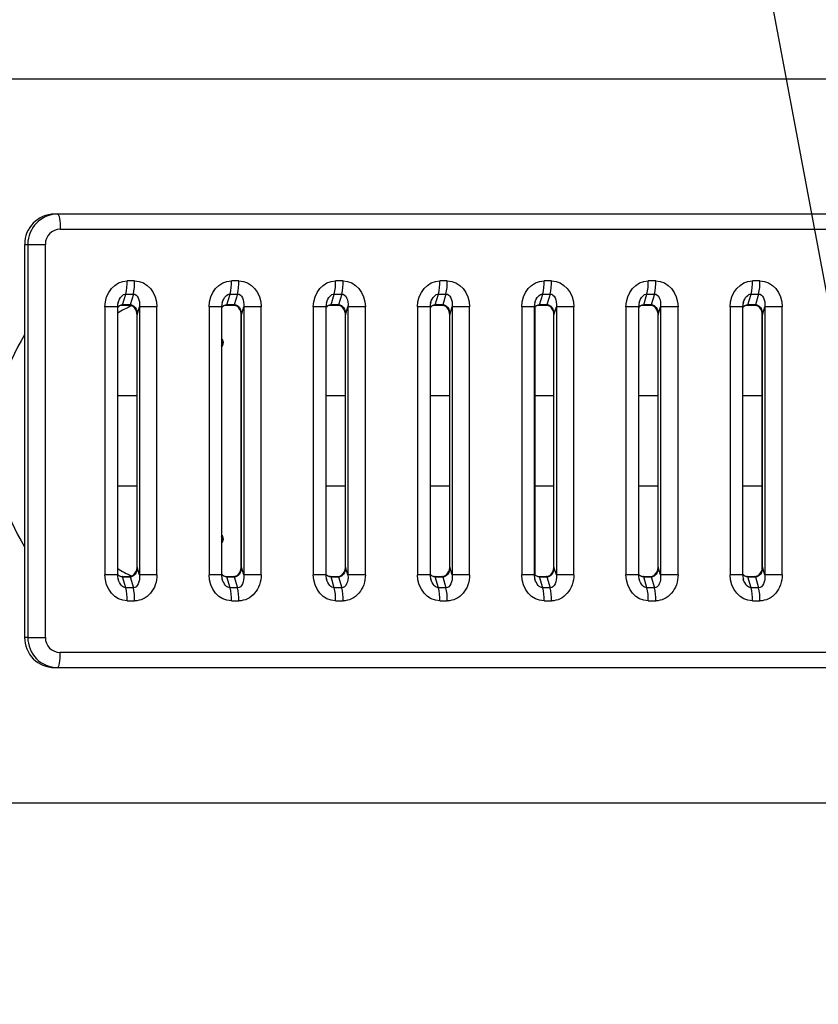
# Model space of a CAD drawing. Units: inches. Extents: x 32 to 15191, y -2 to 7998.
# Drawn here: x 13129 to 13657, y 3523 to 4175 of the extents above; entities that cross this region are included whole.
import ezdxf

# ---------------------------------------------------------------- set-up
doc = ezdxf.new("R2010")
doc.units = ezdxf.units.IN
doc.header["$MEASUREMENT"] = 0
for name, color, linetype, lineweight in [('Motion Dist.', 130, 'Continuous', 25), ('Rubber Surfacing', 10, 'Continuous', 40), ('SD New', 82, 'Continuous', 40)]:
    doc.layers.add(name, color=color, linetype=linetype, lineweight=lineweight)
doc.styles.get("Standard").update_dxf_attribs({"font": 'arial.ttf'})
doc.dimstyles.new('nika', dxfattribs={"dimtxt": 60, "dimasz": 20, "dimexe": 20, "dimexo": 40, "dimgap": 10, "dimtad": 0, "dimdec": 0, "dimlfac": 0.1, "dimtxsty": 'Standard', "dimblk": 'OBLIQUE', "dimcen": 5, "dimdle": 10, "dimclrd": 256, "dimclre": 256, "dimclrt": 256, "dimadec": 0, "dimazin": 0, "dimtfac": 1, "dimtdec": 0, "dimtmove": 0, "dimatfit": 3, "dimldrblk": 'OBLIQUE', "dimfxl": 1, "dimarcsym": 0})

# ---------------------------------------------------------------- blocks, each defined once
blk = doc.blocks.new('_Oblique')
at = {"color": 0, "linetype": 'ByBlock', "lineweight": -2}
blk.add_line((-0.5, -0.5), (0.5, 0.5), dxfattribs=at)
blk = doc.blocks.new('*D20')
at = {"linetype": 'Continuous', "lineweight": -2, "transparency": 16777216}
for p in [(13349.66, 5659.96), (13681.01, 3895.96)]:
    blk.add_line(p, (13404.09, 5370.18), dxfattribs=at)
at = {"lineweight": -2, "transparency": 16777216, "xscale": 20, "yscale": 20, "zscale": 20, "rotation": 280.6385252670518}
blk.add_blockref('_Oblique', (13404.09, 5370.18), dxfattribs=at)
at = {"transparency": 16777216, "insert": (13330.3, 5763.05), "char_height": 60, "attachment_point": 5, "rotation": 280.63853}
blk.add_mtext('R150', dxfattribs=at)
blk = doc.blocks.new('*D21')
at = {"lineweight": -2, "transparency": 16777216}
for p, q in [((7934.24, 3857.28), (7934.24, 1971.56)), ((15181.01, 3855.62), (15181.01, 1971.56))]:
    blk.add_line(p, q, dxfattribs=at)
at = {"linetype": 'Continuous', "lineweight": -2, "transparency": 16777216}
for p, q in [((7924.24, 1991.56), (11481.36, 1991.56)), ((15191.01, 1991.56), (11633.89, 1991.56))]:
    blk.add_line(p, q, dxfattribs=at)
at = {"lineweight": -2, "transparency": 16777216, "xscale": 20, "yscale": 20, "zscale": 20, "rotation": 180}
blk.add_blockref('_Oblique', (7934.24, 1991.56), dxfattribs=at)
at = {"lineweight": -2, "transparency": 16777216, "xscale": 20, "yscale": 20, "zscale": 20}
blk.add_blockref('_Oblique', (15181.01, 1991.56), dxfattribs=at)
at = {"transparency": 16777216, "insert": (11557.63, 1991.56), "char_height": 60, "attachment_point": 5}
blk.add_mtext('725', dxfattribs=at)
blk = doc.blocks.new('*D22')
at = {"lineweight": -2, "transparency": 16777216}
for p, q in [((8434.24, 3856.84), (8434.24, 2169.49)), ((14681.01, 3855.8), (14681.01, 2169.49))]:
    blk.add_line(p, q, dxfattribs=at)
at = {"linetype": 'Continuous', "lineweight": -2, "transparency": 16777216}
for p, q in [((8424.24, 2189.49), (11480.96, 2189.49)), ((14691.01, 2189.49), (11634.3, 2189.49))]:
    blk.add_line(p, q, dxfattribs=at)
at = {"lineweight": -2, "transparency": 16777216, "xscale": 20, "yscale": 20, "zscale": 20, "rotation": 180}
blk.add_blockref('_Oblique', (8434.24, 2189.49), dxfattribs=at)
at = {"lineweight": -2, "transparency": 16777216, "xscale": 20, "yscale": 20, "zscale": 20}
blk.add_blockref('_Oblique', (14681.01, 2189.49), dxfattribs=at)
at = {"transparency": 16777216, "insert": (11557.63, 2189.49), "char_height": 60, "attachment_point": 5}
blk.add_mtext('625', dxfattribs=at)

msp = doc.modelspace()

# ---------------------------------------------------------------- linework, layer by layer
for p, q in [((13153.96, 4045.96), (13151.88, 4045.96)), ((14119.07, 4045.96), (13153.96, 4045.96)), ((13155.7, 4035.96), (14120.81, 4035.96)), ((13132.18, 3765.96), (13132.18, 4025.96)), ((13132.18, 4025.96), (13134.26, 4025.96)), ((13134.26, 4025.96), (13134.26, 3765.96)), ((13134.26, 4025.96), (13145.85, 4025.96)), ((13145.85, 3765.96), (13145.85, 4025.96)), ((13204.94, 4001.78), (13200.01, 4001.78)), ((13273.87, 4001.78), (13268.95, 4001.78)), ((13342.81, 4001.78), (13337.88, 4001.78)), ((13411.75, 4001.78), (13406.82, 4001.78)), ((13480.68, 4001.78), (13475.76, 4001.78)), ((13549.62, 4001.78), (13544.69, 4001.78)), ((13618.56, 4001.78), (13613.63, 4001.78)), ((13196.97, 3986.01), (13199.13, 3993.09)), ((13199.13, 3993.09), (13204.06, 3993.09)), ((13204.06, 3993.09), (13201.89, 3986.01)), ((13265.91, 3986.01), (13268.07, 3993.09)), ((13268.07, 3993.09), (13272.99, 3993.09)), ((13272.99, 3993.09), (13270.83, 3986.01)), ((13334.84, 3986.01), (13337.01, 3993.09)), ((13337.01, 3993.09), (13341.93, 3993.09)), ((13341.93, 3993.09), (13339.77, 3986.01)), ((13403.78, 3986.01), (13405.94, 3993.09)), ((13405.94, 3993.09), (13410.87, 3993.09)), ((13410.87, 3993.09), (13408.7, 3986.01)), ((13472.72, 3986.01), (13474.88, 3993.09)), ((13474.88, 3993.09), (13479.8, 3993.09)), ((13479.8, 3993.09), (13477.64, 3986.01)), ((13541.65, 3986.01), (13543.82, 3993.09)), ((13543.82, 3993.09), (13548.74, 3993.09)), ((13548.74, 3993.09), (13546.58, 3986.01)), ((13610.59, 3986.01), (13612.75, 3993.09)), ((13612.75, 3993.09), (13617.68, 3993.09)), ((13617.68, 3993.09), (13615.51, 3986.01)), ((13185.24, 3984.53), (13185.24, 3807.4)), ((13193.5, 3984.53), (13185.24, 3984.53)), ((13193.5, 3984.53), (13193.5, 3807.4)), ((13201.64, 3985.62), (13196.71, 3985.62)), ((13201.89, 3986.01), (13196.97, 3986.01)), ((13206.56, 3979.42), (13208.12, 3984.53)), ((13219.71, 3984.53), (13208.12, 3984.53)), ((13208.12, 3984.53), (13208.12, 3807.4)), ((13219.71, 3807.4), (13219.71, 3984.53)), ((13254.18, 3984.53), (13254.18, 3807.4)), ((13262.44, 3984.53), (13254.18, 3984.53)), ((13262.44, 3984.53), (13262.44, 3807.4)), ((13270.57, 3985.62), (13265.65, 3985.62)), ((13270.83, 3986.01), (13265.91, 3986.01)), ((13275.5, 3979.42), (13277.06, 3984.53)), ((13288.64, 3984.53), (13277.06, 3984.53)), ((13277.06, 3984.53), (13277.06, 3807.4)), ((13288.64, 3807.4), (13288.64, 3984.53)), ((13323.11, 3984.53), (13323.11, 3807.4)), ((13331.38, 3984.53), (13323.11, 3984.53)), ((13331.38, 3984.53), (13331.38, 3807.4)), ((13339.51, 3985.62), (13334.59, 3985.62)), ((13339.77, 3986.01), (13334.84, 3986.01)), ((13344.43, 3979.42), (13346, 3984.53)), ((13357.58, 3984.53), (13346, 3984.53)), ((13346, 3984.53), (13346, 3807.4)), ((13357.58, 3807.4), (13357.58, 3984.53)), ((13392.05, 3984.53), (13392.05, 3807.4)), ((13400.31, 3984.53), (13392.05, 3984.53)), ((13400.31, 3984.53), (13400.31, 3807.4)), ((13408.45, 3985.62), (13403.52, 3985.62)), ((13408.7, 3986.01), (13403.78, 3986.01)), ((13413.37, 3979.42), (13414.93, 3984.53)), ((13426.52, 3984.53), (13414.93, 3984.53)), ((13414.93, 3984.53), (13414.93, 3807.4)), ((13426.52, 3807.4), (13426.52, 3984.53)), ((13460.99, 3984.53), (13460.99, 3807.4)), ((13469.25, 3984.53), (13460.99, 3984.53)), ((13469.25, 3984.53), (13469.25, 3807.4)), ((13469.57, 3984.34), (13469.57, 3807.58)), ((13477.38, 3985.62), (13472.46, 3985.62)), ((13477.64, 3986.01), (13472.72, 3986.01)), ((13482.31, 3979.42), (13483.87, 3984.53)), ((13495.45, 3984.53), (13483.87, 3984.53)), ((13483.87, 3984.53), (13483.87, 3807.4)), ((13495.45, 3807.4), (13495.45, 3984.53)), ((13529.92, 3984.53), (13529.92, 3807.4)), ((13538.19, 3984.53), (13529.92, 3984.53)), ((13538.19, 3984.53), (13538.19, 3807.4)), ((13546.32, 3985.62), (13541.4, 3985.62)), ((13546.58, 3986.01), (13541.65, 3986.01)), ((13551.24, 3979.42), (13552.81, 3984.53)), ((13564.39, 3984.53), (13552.81, 3984.53)), ((13552.81, 3984.53), (13552.81, 3807.4)), ((13564.39, 3807.4), (13564.39, 3984.53)), ((13598.86, 3984.53), (13598.86, 3807.4)), ((13607.12, 3984.53), (13598.86, 3984.53)), ((13607.12, 3984.53), (13607.12, 3807.4)), ((13615.26, 3985.62), (13610.33, 3985.62)), ((13615.51, 3986.01), (13610.59, 3986.01)), ((13620.18, 3979.42), (13621.74, 3984.53)), ((13633.33, 3984.53), (13621.74, 3984.53)), ((13621.74, 3984.53), (13621.74, 3807.4)), ((13633.33, 3807.4), (13633.33, 3984.53)), ((13206.52, 3812.51), (13206.52, 3979.42)), ((13206.52, 3979.42), (13206.56, 3979.42)), ((13206.56, 3812.51), (13206.56, 3979.42)), ((13275.45, 3812.51), (13275.45, 3979.42)), ((13275.45, 3979.42), (13275.5, 3979.42)), ((13275.5, 3812.51), (13275.5, 3979.42)), ((13344.39, 3812.51), (13344.39, 3979.42)), ((13344.39, 3979.42), (13344.43, 3979.42)), ((13344.43, 3812.51), (13344.43, 3979.42)), ((13413.32, 3812.51), (13413.32, 3979.42)), ((13413.32, 3979.42), (13413.37, 3979.42)), ((13413.37, 3812.51), (13413.37, 3979.42)), ((13482.26, 3812.51), (13482.26, 3979.42)), ((13482.26, 3979.42), (13482.31, 3979.42)), ((13482.31, 3812.51), (13482.31, 3979.42)), ((13551.2, 3812.51), (13551.2, 3979.42)), ((13551.2, 3979.42), (13551.24, 3979.42)), ((13551.24, 3812.51), (13551.24, 3979.42)), ((13620.13, 3812.51), (13620.13, 3979.42)), ((13620.13, 3979.42), (13620.18, 3979.42)), ((13620.18, 3812.51), (13620.18, 3979.42)), ((13193.5, 3925.96), (13206.52, 3925.96)), ((13331.38, 3925.96), (13344.39, 3925.96)), ((13400.31, 3925.96), (13413.32, 3925.96)), ((13469.57, 3925.96), (13482.26, 3925.96)), ((13538.19, 3925.96), (13551.2, 3925.96)), ((13607.12, 3925.96), (13620.13, 3925.96)), ((13206.52, 3865.96), (13193.5, 3865.96)), ((13344.39, 3865.96), (13331.38, 3865.96)), ((13413.32, 3865.96), (13400.31, 3865.96)), ((13482.26, 3865.96), (13469.57, 3865.96)), ((13551.2, 3865.96), (13538.19, 3865.96)), ((13620.13, 3865.96), (13607.12, 3865.96)), ((13206.52, 3812.51), (13206.56, 3812.51)), ((13208.12, 3807.4), (13206.56, 3812.51)), ((13275.45, 3812.51), (13275.5, 3812.51)), ((13277.06, 3807.4), (13275.5, 3812.51)), ((13344.39, 3812.51), (13344.43, 3812.51)), ((13346, 3807.4), (13344.43, 3812.51)), ((13413.32, 3812.51), (13413.37, 3812.51)), ((13414.93, 3807.4), (13413.37, 3812.51)), ((13482.26, 3812.51), (13482.31, 3812.51)), ((13483.87, 3807.4), (13482.31, 3812.51)), ((13551.2, 3812.51), (13551.24, 3812.51)), ((13552.81, 3807.4), (13551.24, 3812.51)), ((13620.13, 3812.51), (13620.18, 3812.51)), ((13621.74, 3807.4), (13620.18, 3812.51)), ((13193.5, 3807.4), (13185.24, 3807.4)), ((13196.71, 3806.31), (13201.64, 3806.31)), ((13199.13, 3798.84), (13196.97, 3805.92)), ((13196.97, 3805.92), (13201.89, 3805.92)), ((13201.89, 3805.92), (13204.06, 3798.84)), ((13219.71, 3807.4), (13208.12, 3807.4)), ((13262.44, 3807.4), (13254.18, 3807.4)), ((13265.65, 3806.31), (13270.57, 3806.31)), ((13268.07, 3798.84), (13265.91, 3805.92)), ((13265.91, 3805.92), (13270.83, 3805.92)), ((13270.83, 3805.92), (13272.99, 3798.84)), ((13288.64, 3807.4), (13277.06, 3807.4)), ((13331.38, 3807.4), (13323.11, 3807.4)), ((13334.59, 3806.31), (13339.51, 3806.31)), ((13337.01, 3798.84), (13334.84, 3805.92)), ((13334.84, 3805.92), (13339.77, 3805.92)), ((13339.77, 3805.92), (13341.93, 3798.84)), ((13357.58, 3807.4), (13346, 3807.4)), ((13400.31, 3807.4), (13392.05, 3807.4)), ((13403.52, 3806.31), (13408.45, 3806.31)), ((13405.94, 3798.84), (13403.78, 3805.92)), ((13403.78, 3805.92), (13408.7, 3805.92)), ((13408.7, 3805.92), (13410.87, 3798.84)), ((13426.52, 3807.4), (13414.93, 3807.4)), ((13469.25, 3807.4), (13460.99, 3807.4)), ((13472.46, 3806.31), (13477.38, 3806.31)), ((13474.88, 3798.84), (13472.72, 3805.92)), ((13472.72, 3805.92), (13477.64, 3805.92)), ((13477.64, 3805.92), (13479.8, 3798.84)), ((13495.45, 3807.4), (13483.87, 3807.4)), ((13538.19, 3807.4), (13529.92, 3807.4)), ((13541.4, 3806.31), (13546.32, 3806.31)), ((13543.82, 3798.84), (13541.65, 3805.92)), ((13541.65, 3805.92), (13546.58, 3805.92)), ((13546.58, 3805.92), (13548.74, 3798.84)), ((13564.39, 3807.4), (13552.81, 3807.4)), ((13607.12, 3807.4), (13598.86, 3807.4)), ((13610.33, 3806.31), (13615.26, 3806.31)), ((13612.75, 3798.84), (13610.59, 3805.92)), ((13610.59, 3805.92), (13615.51, 3805.92)), ((13615.51, 3805.92), (13617.68, 3798.84)), ((13633.33, 3807.4), (13621.74, 3807.4)), ((13204.06, 3798.84), (13199.13, 3798.84)), ((13272.99, 3798.84), (13268.07, 3798.84)), ((13341.93, 3798.84), (13337.01, 3798.84)), ((13410.87, 3798.84), (13405.94, 3798.84)), ((13479.8, 3798.84), (13474.88, 3798.84)), ((13548.74, 3798.84), (13543.82, 3798.84)), ((13617.68, 3798.84), (13612.75, 3798.84)), ((13200.01, 3790.14), (13204.94, 3790.14)), ((13268.95, 3790.14), (13273.87, 3790.14)), ((13337.88, 3790.14), (13342.81, 3790.14)), ((13406.82, 3790.14), (13411.75, 3790.14)), ((13475.76, 3790.14), (13480.68, 3790.14)), ((13544.69, 3790.14), (13549.62, 3790.14)), ((13613.63, 3790.14), (13618.56, 3790.14)), ((13134.26, 3765.96), (13132.18, 3765.96)), ((13134.26, 3765.96), (13145.85, 3765.96)), ((14120.81, 3755.96), (13155.7, 3755.96)), ((13151.88, 3745.96), (13153.96, 3745.96)), ((13153.96, 3745.96), (14119.07, 3745.96))]:
    msp.add_line(p, q)
at = {"flags": 128}
for points in [[(13153.96, 4045.96), (13154.3, 4045.77), (13154.62, 4045.2), (13154.92, 4044.28), (13155.19, 4043.04), (13155.4, 4041.52), (13155.56, 4039.79), (13155.66, 4037.91), (13155.7, 4035.96)], [(13193.96, 3987.4), (13193.65, 3986.26), (13193.5, 3984.53)], [(13262.89, 3987.4), (13262.59, 3986.26), (13262.44, 3984.53)], [(13331.83, 3987.4), (13331.53, 3986.26), (13331.38, 3984.53)], [(13400.76, 3987.4), (13400.46, 3986.26), (13400.31, 3984.53)], [(13469.7, 3987.4), (13469.4, 3986.26), (13469.25, 3984.53)], [(13538.64, 3987.4), (13538.34, 3986.26), (13538.19, 3984.53)], [(13607.57, 3987.4), (13607.27, 3986.26), (13607.12, 3984.53)], [(13196.72, 3985.62), (13196.84, 3985.72), (13196.97, 3986.01)], [(13201.64, 3985.62), (13201.77, 3985.72), (13201.89, 3986.01)], [(13206.52, 3979.42), (13206.48, 3980.11), (13206.2, 3981.6), (13205.64, 3982.93), (13204.87, 3984.04), (13203.96, 3984.86), (13202.96, 3985.38), (13201.91, 3985.61), (13201.64, 3985.62)], [(13265.65, 3985.62), (13265.78, 3985.72), (13265.91, 3986.01)], [(13270.57, 3985.62), (13270.7, 3985.72), (13270.83, 3986.01)], [(13275.45, 3979.42), (13275.42, 3980.11), (13275.14, 3981.6), (13274.58, 3982.93), (13273.81, 3984.04), (13272.9, 3984.86), (13271.9, 3985.38), (13270.85, 3985.61), (13270.57, 3985.62)], [(13334.59, 3985.62), (13334.72, 3985.72), (13334.84, 3986.01)], [(13339.51, 3985.62), (13339.64, 3985.72), (13339.77, 3986.01)], [(13344.39, 3979.42), (13344.36, 3980.11), (13344.07, 3981.6), (13343.52, 3982.93), (13342.75, 3984.04), (13341.83, 3984.86), (13340.83, 3985.38), (13339.78, 3985.61), (13339.51, 3985.62)], [(13403.53, 3985.62), (13403.65, 3985.72), (13403.78, 3986.01)], [(13408.45, 3985.62), (13408.58, 3985.72), (13408.7, 3986.01)], [(13413.32, 3979.42), (13413.29, 3980.11), (13413.01, 3981.6), (13412.45, 3982.93), (13411.68, 3984.04), (13410.77, 3984.86), (13409.77, 3985.38), (13408.72, 3985.61), (13408.45, 3985.62)], [(13472.46, 3985.62), (13472.59, 3985.72), (13472.72, 3986.01)], [(13477.38, 3985.62), (13477.51, 3985.72), (13477.64, 3986.01)], [(13482.26, 3979.42), (13482.23, 3980.11), (13481.95, 3981.6), (13481.39, 3982.93), (13480.62, 3984.04), (13479.71, 3984.86), (13478.71, 3985.38), (13477.66, 3985.61), (13477.38, 3985.62)], [(13541.4, 3985.62), (13541.53, 3985.72), (13541.65, 3986.01)], [(13546.32, 3985.62), (13546.45, 3985.72), (13546.58, 3986.01)], [(13551.2, 3979.42), (13551.17, 3980.11), (13550.88, 3981.6), (13550.33, 3982.93), (13549.56, 3984.04), (13548.64, 3984.86), (13547.64, 3985.38), (13546.59, 3985.61), (13546.32, 3985.62)], [(13610.33, 3985.62), (13610.46, 3985.72), (13610.59, 3986.01)], [(13615.26, 3985.62), (13615.39, 3985.72), (13615.51, 3986.01)], [(13620.13, 3979.42), (13620.1, 3980.11), (13619.82, 3981.6), (13619.26, 3982.93), (13618.49, 3984.04), (13617.58, 3984.86), (13616.58, 3985.38), (13615.53, 3985.61), (13615.26, 3985.62)], [(13201.64, 3806.31), (13202.06, 3806.33), (13203.14, 3806.62), (13204.18, 3807.23), (13205.09, 3808.15), (13205.82, 3809.33), (13206.3, 3810.72), (13206.51, 3812.15), (13206.52, 3812.51)], [(13270.57, 3806.31), (13271, 3806.33), (13272.08, 3806.62), (13273.11, 3807.23), (13274.03, 3808.15), (13274.75, 3809.33), (13275.24, 3810.72), (13275.44, 3812.15), (13275.45, 3812.51)], [(13339.51, 3806.31), (13339.93, 3806.33), (13341.01, 3806.62), (13342.05, 3807.23), (13342.96, 3808.15), (13343.69, 3809.33), (13344.18, 3810.72), (13344.38, 3812.15), (13344.39, 3812.51)], [(13408.45, 3806.31), (13408.87, 3806.33), (13409.95, 3806.62), (13410.99, 3807.23), (13411.9, 3808.15), (13412.63, 3809.33), (13413.11, 3810.72), (13413.32, 3812.15), (13413.32, 3812.51)], [(13477.38, 3806.31), (13477.81, 3806.33), (13478.89, 3806.62), (13479.92, 3807.23), (13480.83, 3808.15), (13481.56, 3809.33), (13482.05, 3810.72), (13482.25, 3812.15), (13482.26, 3812.51)], [(13546.32, 3806.31), (13546.74, 3806.33), (13547.82, 3806.62), (13548.86, 3807.23), (13549.77, 3808.15), (13550.5, 3809.33), (13550.99, 3810.72), (13551.19, 3812.15), (13551.2, 3812.51)], [(13615.26, 3806.31), (13615.68, 3806.33), (13616.76, 3806.62), (13617.8, 3807.23), (13618.71, 3808.15), (13619.44, 3809.33), (13619.92, 3810.72), (13620.13, 3812.15), (13620.13, 3812.51)], [(13196.97, 3805.92), (13196.84, 3806.21), (13196.72, 3806.31)], [(13201.89, 3805.92), (13201.77, 3806.21), (13201.64, 3806.31)], [(13265.91, 3805.92), (13265.78, 3806.21), (13265.65, 3806.31)], [(13270.83, 3805.92), (13270.7, 3806.21), (13270.57, 3806.31)], [(13334.84, 3805.92), (13334.72, 3806.21), (13334.59, 3806.31)], [(13339.77, 3805.92), (13339.64, 3806.21), (13339.51, 3806.31)], [(13403.78, 3805.92), (13403.65, 3806.21), (13403.53, 3806.31)], [(13408.7, 3805.92), (13408.58, 3806.21), (13408.45, 3806.31)], [(13472.72, 3805.92), (13472.59, 3806.21), (13472.46, 3806.31)], [(13477.64, 3805.92), (13477.51, 3806.21), (13477.38, 3806.31)], [(13541.65, 3805.92), (13541.53, 3806.21), (13541.4, 3806.31)], [(13546.58, 3805.92), (13546.45, 3806.21), (13546.32, 3806.31)], [(13610.59, 3805.92), (13610.46, 3806.21), (13610.33, 3806.31)], [(13615.51, 3805.92), (13615.39, 3806.21), (13615.26, 3806.31)], [(13153.96, 3745.96), (13154.3, 3746.16), (13154.62, 3746.73), (13154.92, 3747.65), (13155.19, 3748.89), (13155.4, 3750.41), (13155.56, 3752.14), (13155.66, 3754.01), (13155.7, 3755.96)]]:
    msp.add_lwpolyline(points, dxfattribs=at)
for centre, radius, start, end in [((13152.04, 4026.1), 19.86, 90.48345, 180.39364), ((13154.13, 4026.1), 19.86, 90.48345, 180.39364), ((13155.77, 4026.04), 9.92, 90.44191, 180.43519), ((13165.77, 4000.85), 34.26, 346.90189, 1.55706), ((13170.69, 4000.85), 34.26, 346.90189, 1.55706), ((13234.7, 4000.85), 34.26, 346.90189, 1.55706), ((13239.63, 4000.85), 34.26, 346.90189, 1.55706), ((13303.64, 4000.85), 34.26, 346.90189, 1.55706), ((13308.56, 4000.85), 34.26, 346.90189, 1.55706), ((13372.58, 4000.85), 34.26, 346.90189, 1.55706), ((13377.5, 4000.85), 34.26, 346.90189, 1.55706), ((13441.51, 4000.85), 34.26, 346.90189, 1.55706), ((13446.44, 4000.85), 34.26, 346.90189, 1.55706), ((13510.45, 4000.85), 34.26, 346.90189, 1.55706), ((13515.37, 4000.85), 34.26, 346.90189, 1.55706), ((13579.39, 4000.85), 34.26, 346.90189, 1.55706), ((13584.31, 4000.85), 34.26, 346.90189, 1.55706), ((13196.77, 3981.48), 4.14, 90.81439, 142.09346), ((13234.02, 3915.14), 76.75, 113.82036, 121.86866), ((13265.71, 3981.48), 4.14, 90.81439, 142.09346), ((13334.64, 3981.48), 4.14, 90.81439, 142.09346), ((13403.58, 3981.48), 4.14, 90.81439, 142.09346), ((13472.52, 3981.48), 4.14, 90.81439, 142.09346), ((13541.45, 3981.48), 4.14, 90.81439, 142.09346), ((13610.39, 3981.48), 4.14, 90.81439, 142.09346), ((13245.62, 3895.97), 133.41, 148.25246, 211.74754), ((13260.12, 3960.96), 3.53, 311.00829, 48.99171), ((13259.41, 3960.96), 3.54, 328.66826, 31.33174), ((13260.12, 3830.96), 3.53, 311.00829, 48.99171), ((13259.41, 3830.96), 3.54, 328.66826, 31.33174), ((13231.39, 3871.87), 71.15, 237.82576, 246.54296), ((13201.59, 3807.21), 8.09, 178.64626, 199.54514), ((13196.78, 3810.5), 4.19, 220.01786, 269.05077), ((13270.53, 3807.21), 8.09, 178.64626, 199.54514), ((13265.72, 3810.5), 4.19, 220.01786, 269.05077), ((13339.47, 3807.21), 8.09, 178.64626, 199.54514), ((13334.66, 3810.5), 4.19, 220.01786, 269.05077), ((13408.4, 3807.21), 8.09, 178.64626, 199.54514), ((13403.59, 3810.5), 4.19, 220.01786, 269.05077), ((13477.34, 3807.21), 8.09, 178.64626, 199.54514), ((13472.53, 3810.5), 4.19, 220.01786, 269.05077), ((13546.28, 3807.21), 8.09, 178.64626, 199.54514), ((13541.46, 3810.5), 4.19, 220.01786, 269.05077), ((13615.21, 3807.21), 8.09, 178.64626, 199.54514), ((13610.4, 3810.5), 4.19, 220.01786, 269.05077), ((13165.77, 3791.08), 34.26, 358.44294, 13.09811), ((13170.69, 3791.08), 34.26, 358.44294, 13.09811), ((13234.7, 3791.08), 34.26, 358.44294, 13.09811), ((13239.63, 3791.08), 34.26, 358.44294, 13.09811), ((13303.64, 3791.08), 34.26, 358.44294, 13.09811), ((13308.56, 3791.08), 34.26, 358.44294, 13.09811), ((13372.58, 3791.08), 34.26, 358.44294, 13.09811), ((13377.5, 3791.08), 34.26, 358.44294, 13.09811), ((13441.51, 3791.08), 34.26, 358.44294, 13.09811), ((13446.44, 3791.08), 34.26, 358.44294, 13.09811), ((13510.45, 3791.08), 34.26, 358.44294, 13.09811), ((13515.37, 3791.08), 34.26, 358.44294, 13.09811), ((13579.39, 3791.08), 34.26, 358.44294, 13.09811), ((13584.31, 3791.08), 34.26, 358.44294, 13.09811), ((13152.01, 3765.8), 19.84, 179.5232, 269.5997), ((13154.1, 3765.8), 19.84, 179.5232, 269.5997), ((13155.77, 3765.89), 9.92, 179.56481, 269.55809)]:
    msp.add_arc(centre, radius, start, end)
at = {"extrusion": (0, 0, -1)}
for centre, major_axis, ratio, start_param, end_param in [((13200.01, 3984.53), (0, 17.25), 0.856248, 4.712389, 6.283185), ((13204.94, 3984.53), (0, 17.25), 0.856248, 0, 1.570796), ((13268.95, 3984.53), (0, 17.25), 0.856248, 4.712389, 6.283185), ((13273.87, 3984.53), (0, 17.25), 0.856248, 0, 1.570796), ((13337.88, 3984.53), (0, 17.25), 0.856248, 4.712389, 6.283185), ((13342.81, 3984.53), (0, 17.25), 0.856248, 0, 1.570796), ((13406.82, 3984.53), (0, 17.25), 0.856248, 4.712389, 6.283185), ((13411.75, 3984.53), (0, 17.25), 0.856248, 0, 1.570796), ((13475.76, 3984.53), (0, 17.25), 0.856248, 4.712389, 6.283185), ((13480.68, 3984.53), (0, 17.25), 0.856248, 0, 1.570796), ((13544.69, 3984.53), (0, 17.25), 0.856248, 4.712389, 6.283185), ((13549.62, 3984.53), (0, 17.25), 0.856248, 0, 1.570796), ((13613.63, 3984.53), (0, 17.25), 0.856248, 4.712389, 6.283185), ((13618.56, 3984.53), (0, 17.25), 0.856248, 0, 1.570796), ((13198.28, 3984.53), (1.27, 8.53), 0.566945, 4.971075, 6.199036), ((13203.2, 3984.53), (1.27, 8.53), 0.566945, 6.199036, 7.769832), ((13267.21, 3984.53), (1.27, 8.53), 0.566945, 4.971075, 6.199036), ((13272.14, 3984.53), (1.27, 8.53), 0.566945, 6.199036, 7.769832), ((13336.15, 3984.53), (1.27, 8.53), 0.566945, 4.971075, 6.199036), ((13341.07, 3984.53), (1.27, 8.53), 0.566945, 6.199036, 7.769832), ((13405.09, 3984.53), (1.27, 8.53), 0.566945, 4.971075, 6.199036), ((13410.01, 3984.53), (1.27, 8.53), 0.566945, 6.199036, 7.769832), ((13474.02, 3984.53), (1.27, 8.53), 0.566945, 4.971075, 6.199036), ((13478.95, 3984.53), (1.27, 8.53), 0.566945, 6.199036, 7.769832), ((13542.96, 3984.53), (1.27, 8.53), 0.566945, 4.971075, 6.199036), ((13547.88, 3984.53), (1.27, 8.53), 0.566945, 6.199036, 7.769832), ((13611.89, 3984.53), (1.27, 8.53), 0.566945, 4.971075, 6.199036), ((13616.82, 3984.53), (1.27, 8.53), 0.566945, 6.199036, 7.769832), ((13196.71, 3979.42), (0.58, 6.58), 0.744329, 5.456903, 6.21785), ((13201.64, 3979.42), (0.58, 6.58), 0.744329, 6.21785, 7.788646), ((13265.65, 3979.42), (0.58, 6.58), 0.744329, 5.456903, 6.21785), ((13270.57, 3979.42), (0.58, 6.58), 0.744329, 6.21785, 7.788646), ((13334.59, 3979.42), (0.58, 6.58), 0.744329, 5.456903, 6.21785), ((13339.51, 3979.42), (0.58, 6.58), 0.744329, 6.21785, 7.788646), ((13403.52, 3979.42), (0.58, 6.58), 0.744329, 5.456903, 6.21785), ((13408.45, 3979.42), (0.58, 6.58), 0.744329, 6.21785, 7.788646), ((13472.46, 3979.42), (0.58, 6.58), 0.744329, 5.456903, 6.21785), ((13477.38, 3979.42), (0.58, 6.58), 0.744329, 6.21785, 7.788646), ((13541.4, 3979.42), (0.58, 6.58), 0.744329, 5.456903, 6.21785), ((13546.32, 3979.42), (0.58, 6.58), 0.744329, 6.21785, 7.788646), ((13610.33, 3979.42), (0.58, 6.58), 0.744329, 5.456903, 6.21785), ((13615.26, 3979.42), (0.58, 6.58), 0.744329, 6.21785, 7.788646), ((13201.64, 3812.51), (-0.58, 6.58), 0.744329, 1.636132, 3.206928), ((13270.57, 3812.51), (-0.58, 6.58), 0.744329, 1.636132, 3.206928), ((13339.51, 3812.51), (-0.58, 6.58), 0.744329, 1.636132, 3.206928), ((13408.45, 3812.51), (-0.58, 6.58), 0.744329, 1.636132, 3.206928), ((13477.38, 3812.51), (-0.58, 6.58), 0.744329, 1.636132, 3.206928), ((13546.32, 3812.51), (-0.58, 6.58), 0.744329, 1.636132, 3.206928), ((13615.26, 3812.51), (-0.58, 6.58), 0.744329, 1.636132, 3.206928), ((13200.01, 3807.4), (0, 17.25), 0.856248, 3.141593, 4.712389), ((13196.71, 3812.51), (-0.58, 6.58), 0.744329, 3.206928, 3.965736), ((13198.28, 3807.4), (-1.27, 8.53), 0.566945, 3.225742, 4.446776), ((13203.2, 3807.4), (-1.27, 8.53), 0.566945, 1.654946, 3.225742), ((13204.94, 3807.4), (0, 17.25), 0.856248, 1.570796, 3.141593), ((13268.95, 3807.4), (0, 17.25), 0.856248, 3.141593, 4.712389), ((13265.65, 3812.51), (-0.58, 6.58), 0.744329, 3.206928, 3.965736), ((13267.21, 3807.4), (-1.27, 8.53), 0.566945, 3.225742, 4.446776), ((13272.14, 3807.4), (-1.27, 8.53), 0.566945, 1.654946, 3.225742), ((13273.87, 3807.4), (0, 17.25), 0.856248, 1.570796, 3.141593), ((13337.88, 3807.4), (0, 17.25), 0.856248, 3.141593, 4.712389), ((13334.59, 3812.51), (-0.58, 6.58), 0.744329, 3.206928, 3.965736), ((13336.15, 3807.4), (-1.27, 8.53), 0.566945, 3.225742, 4.446776), ((13341.07, 3807.4), (-1.27, 8.53), 0.566945, 1.654946, 3.225742), ((13342.81, 3807.4), (0, 17.25), 0.856248, 1.570796, 3.141593), ((13406.82, 3807.4), (0, 17.25), 0.856248, 3.141593, 4.712389), ((13403.52, 3812.51), (-0.58, 6.58), 0.744329, 3.206928, 3.965736), ((13405.09, 3807.4), (-1.27, 8.53), 0.566945, 3.225742, 4.446776), ((13410.01, 3807.4), (-1.27, 8.53), 0.566945, 1.654946, 3.225742), ((13411.75, 3807.4), (0, 17.25), 0.856248, 1.570796, 3.141593), ((13475.76, 3807.4), (0, 17.25), 0.856248, 3.141593, 4.712389), ((13472.46, 3812.51), (-0.58, 6.58), 0.744329, 3.206928, 3.965736), ((13474.02, 3807.4), (-1.27, 8.53), 0.566945, 3.225742, 4.446776), ((13478.95, 3807.4), (-1.27, 8.53), 0.566945, 1.654946, 3.225742), ((13480.68, 3807.4), (0, 17.25), 0.856248, 1.570796, 3.141593), ((13544.69, 3807.4), (0, 17.25), 0.856248, 3.141593, 4.712389), ((13541.4, 3812.51), (-0.58, 6.58), 0.744329, 3.206928, 3.965736), ((13542.96, 3807.4), (-1.27, 8.53), 0.566945, 3.225742, 4.446776), ((13547.88, 3807.4), (-1.27, 8.53), 0.566945, 1.654946, 3.225742), ((13549.62, 3807.4), (0, 17.25), 0.856248, 1.570796, 3.141593), ((13613.63, 3807.4), (0, 17.25), 0.856248, 3.141593, 4.712389), ((13610.33, 3812.51), (-0.58, 6.58), 0.744329, 3.206928, 3.965736), ((13611.89, 3807.4), (-1.27, 8.53), 0.566945, 3.225742, 4.446776), ((13616.82, 3807.4), (-1.27, 8.53), 0.566945, 1.654946, 3.225742), ((13618.56, 3807.4), (0, 17.25), 0.856248, 1.570796, 3.141593)]:
    msp.add_ellipse(centre, major_axis=major_axis, ratio=ratio, start_param=start_param, end_param=end_param, dxfattribs=at)
at = {"layer": 'Motion Dist.'}
for p, q in [((12696.87, 4135.47), (14277.47, 4135.47)), ((12696.87, 3656.45), (14277.47, 3656.45))]:
    msp.add_line(p, q, dxfattribs=at)
at = {"layer": 'Rubber Surfacing'}
msp.add_arc((13681.01, 3895.96), 1000, 224.81513, 135.28472, dxfattribs=at)
at = {"layer": 'SD New', "ltscale": 10}
msp.add_arc((13681.01, 3895.96), 1500, 241.09706, 119.00279, dxfattribs=at)

# ---------------------------------------------------------------- dimensions: what is measured, and where the dimension line sits
dim = msp.add_radius_dim(center=(13681.01, 3895.96), mpoint=(13404.09, 5370.18), dimstyle='nika')
dim.commit()
dim.dimension.update_dxf_attribs({"geometry": '*D20', "text_midpoint": (13330.3, 5763.05), "dimtype": 164})
for base, p1, p2, picture, middle in [((15181.01, 1991.56), (7934.24, 3897.28), (15181.01, 3895.62), '*D21', (11557.63, 1991.56)), ((14681.01, 2189.49), (8434.24, 3896.84), (14681.01, 3895.8), '*D22', (11557.63, 2189.49))]:
    dim = msp.add_linear_dim(base=base, p1=p1, p2=p2, dimstyle='nika')
    dim.commit()
    dim.dimension.update_dxf_attribs({"geometry": picture, "text_midpoint": middle})

doc.saveas('drawing.dxf')
